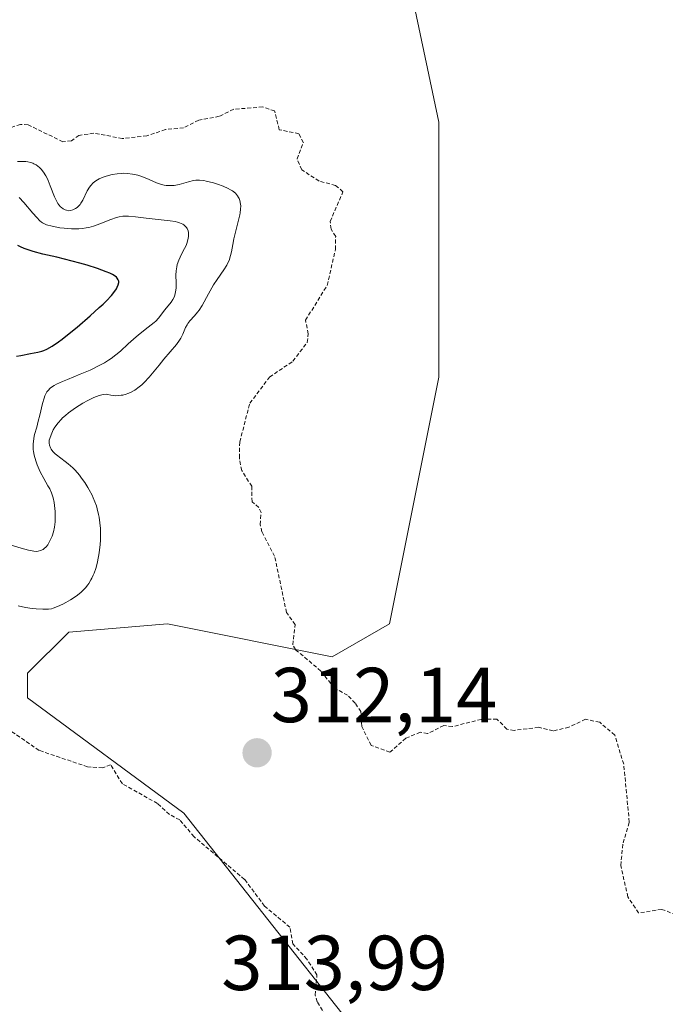
# Model space of a CAD drawing. Units: metres. Extents: x 622168 to 625664, y 4667030 to 4669409.
# Drawn here: x 623084 to 623167, y 4668136 to 4668262 of the extents above; entities that cross this region are included whole.
import ezdxf
from ezdxf.enums import TextEntityAlignment as Align

# ---------------------------------------------------------------- set-up
doc = ezdxf.new("R2010")
doc.units = ezdxf.units.M
doc.header["$MEASUREMENT"] = 0
doc.linetypes.add('TRAZOS', pattern=[0.75, 0.5, -0.25])
for name, color, linetype, lineweight in [('Carátula', 7, 'Continuous', 5), ('Cultivos herbáceos CxS', 92, 'Continuous', 0), ('Curva de nivel auxiliar', 36, 'TRAZOS', 0), ('Curva de nivel maestra', 36, 'Continuous', 30), ('Curva de nivel normal', 36, 'Continuous', 0), ('Pastizal CxS', 92, 'Continuous', 0), ('Punto de cota en terreno', 7, 'Continuous', 0), ('Rótulo de punto de cota en terreno', 19, 'Continuous', 0)]:
    doc.layers.add(name, color=color, linetype=linetype, lineweight=lineweight)
doc.styles.add('Arial', font='txt', dxfattribs={"height": 0.2})

# ---------------------------------------------------------------- blocks, each defined once
blk = doc.blocks.new('5PATER')
at = {"layer": 'Carátula', "linetype": 'Continuous', "lineweight": 5}
h = blk.add_hatch(color=250, dxfattribs=at)
edge = h.paths.add_edge_path()
edge.add_ellipse((0, 0.01), major_axis=(-1.33, -1.34), ratio=0.999422, start_angle=0, end_angle=360)

msp = doc.modelspace()

# ---------------------------------------------------------------- linework, layer by layer
at = {"layer": 'Cultivos herbáceos CxS', "color": 92, "linetype": 'Continuous', "lineweight": 0}
msp.add_polyline3d([(623178.02, 4668078.79, 310.69), (623150.5, 4668097.85, 311.95), (623136.75, 4668120.08, 311.58), (623105, 4668160.32, 312.38), (623084.89, 4668175.14, 311.86), (623084.89, 4668178.32, 311.41), (623090.18, 4668183.61, 311.51), (623102.88, 4668184.67, 311.96), (623124.05, 4668180.43, 312.61), (623131.46, 4668184.67, 312.87), (623137.8, 4668216.43, 314.13), (623137.8, 4668249.26, 314.69), (623130.4, 4668284.2, 314.36), (623133.57, 4668303.26, 314.98), (623142.04, 4668318.08, 315.29), (623152.62, 4668329.73, 315.56), (623163.2, 4668332.9, 315.94), (623172.35, 4668331.07, 315.82)], dxfattribs=at)
msp.add_polyline3d([(623178.02, 4668078.79, 310.69), (623150.5, 4668097.85, 311.95), (623136.75, 4668120.08, 311.58), (623105, 4668160.32, 312.38), (623084.89, 4668175.14, 311.86), (623084.89, 4668178.32, 311.41), (623090.18, 4668183.61, 311.51), (623102.88, 4668184.67, 311.96), (623124.05, 4668180.43, 312.61), (623131.46, 4668184.67, 312.87), (623137.8, 4668216.43, 314.13), (623137.8, 4668249.26, 314.69), (623130.4, 4668284.2, 314.36), (623133.57, 4668303.26, 314.98), (623142.04, 4668318.08, 315.29), (623152.62, 4668329.73, 315.56), (623163.2, 4668332.9, 315.94), (623172.35, 4668331.07, 315.82)], dxfattribs=at)
at = {"layer": 'Curva de nivel auxiliar', "color": 36, "linetype": 'TRAZOS', "lineweight": 0}
for points in [[(623169.01, 4668146.98, 312.5), (623166.47, 4668147.94, 312.5), (623163.49, 4668147.48, 312.5), (623162.11, 4668149.54, 312.5), (623161.18, 4668153.58, 312.5), (623161.49, 4668156.48, 312.5), (623162.29, 4668159.17, 312.5), (623161.57, 4668166.62, 312.5), (623160.42, 4668170.37, 312.5), (623158.48, 4668172.01, 312.5), (623156.66, 4668172.4, 312.5), (623154.51, 4668171.38, 312.5), (623152.48, 4668170.91, 312.5), (623150.62, 4668171.37, 312.5), (623147.49, 4668170.97, 312.5), (623146.55, 4668171.14, 312.5), (623145.26, 4668172.41, 312.5), (623143.24, 4668172.39, 312.5), (623139.53, 4668171.45, 312.5), (623138.42, 4668171.6, 312.5), (623136.35, 4668170.55, 312.5), (623135.4, 4668170.74, 312.5), (623133.55, 4668169.96, 312.5), (623131.49, 4668168.16, 312.5), (623129.07, 4668169.03, 312.5), (623127.88, 4668171.48, 312.5), (623127.77, 4668173.39, 312.5), (623127.01, 4668174.47, 312.5), (623126.06, 4668175.49, 312.5), (623124.38, 4668176.4, 312.5), (623122.62, 4668178.61, 312.5), (623119.36, 4668181.36, 312.5), (623119.01, 4668181.98, 312.5), (623119.31, 4668184.58, 312.5), (623118.19, 4668186.14, 312.5), (623116.67, 4668193.37, 312.5), (623115.04, 4668196.51, 312.5), (623114.8, 4668197.46, 312.5), (623114.94, 4668198.99, 312.5), (623114.65, 4668199.66, 312.5), (623113.76, 4668200.4, 312.5), (623113.73, 4668202.38, 312.5), (623112.43, 4668204.41, 312.5), (623112.13, 4668206.07, 312.5), (623112.18, 4668208.1, 312.5), (623113.48, 4668213.08, 312.5), (623116.01, 4668216.43, 312.5), (623119.02, 4668218.48, 312.5), (623120.86, 4668220.89, 312.5), (623121, 4668221.99, 312.5), (623120.64, 4668223.75, 312.5), (623123.43, 4668228.24, 312.5), (623124.5, 4668232.89, 312.5), (623124.52, 4668234.53, 312.5), (623123.93, 4668235.48, 312.5), (623123.81, 4668236.45, 312.5), (623125.46, 4668240.29, 312.5), (623124.51, 4668241.1, 312.5), (623122.39, 4668241.66, 312.5), (623120.15, 4668243.11, 312.5), (623119.55, 4668244.51, 312.5), (623120.36, 4668246.6, 312.5), (623119.78, 4668247.76, 312.5), (623117.27, 4668248.27, 312.5), (623116.66, 4668250.68, 312.5), (623115.14, 4668251.2, 312.5), (623111.4, 4668250.9, 312.5), (623109.54, 4668250, 312.5), (623106.9, 4668249.49, 312.5), (623104.96, 4668248.5, 312.5), (623102.62, 4668248.3, 312.5), (623100.24, 4668247.47, 312.5), (623097.07, 4668247.14, 312.5), (623093.41, 4668247.83, 312.5), (623091.5, 4668247.54, 312.5), (623090.52, 4668246.85, 312.5), (623089.43, 4668246.72, 312.5), (623084.95, 4668248.9, 312.5), (623083.97, 4668248.94, 312.5), (623082.47, 4668248.47, 312.5)], [(623123.64, 4668133.66, 312.5), (623122.13, 4668136.05, 312.5), (623121.89, 4668136.91, 312.5), (623122.11, 4668139.5, 312.5), (623120.83, 4668141.53, 312.5), (623118.99, 4668143.49, 312.5), (623118.62, 4668145.64, 312.5), (623115.37, 4668148.36, 312.5), (623112.8, 4668151.79, 312.5), (623106.3, 4668157.29, 312.5), (623104.46, 4668159.46, 312.5), (623103.13, 4668160.16, 312.5), (623101.59, 4668161.57, 312.5), (623097.08, 4668164.1, 312.5), (623095.56, 4668166.54, 312.5), (623094.55, 4668166.16, 312.5), (623092.61, 4668166.28, 312.5), (623086.37, 4668168.4, 312.5), (623081.05, 4668172.05, 312.5), (623078.99, 4668172.99, 312.5), (623077.29, 4668174.31, 312.5), (623073.48, 4668176.48, 312.5), (623069.69, 4668177.62, 312.5)]]:
    msp.add_polyline3d(points, dxfattribs=at)
at = {"layer": 'Curva de nivel maestra', "color": 36, "linetype": 'Continuous', "lineweight": 30}
msp.add_polyline3d([(623083.47, 4668219.12, 300), (623084.01, 4668219.23, 300), (623085.27, 4668219.45, 300), (623086.22, 4668219.64, 300), (623086.73, 4668219.78, 300), (623086.99, 4668219.87, 300), (623087.38, 4668220.04, 300), (623088.04, 4668220.41, 300), (623088.85, 4668220.96, 300), (623089.33, 4668221.31, 300), (623090.45, 4668222.2, 300), (623091.28, 4668222.88, 300), (623092.96, 4668224.33, 300), (623094.11, 4668225.37, 300), (623094.6, 4668225.83, 300), (623095.02, 4668226.25, 300), (623095.68, 4668226.95, 300), (623096.11, 4668227.5, 300), (623096.31, 4668227.81, 300), (623096.4, 4668227.99, 300), (623096.54, 4668228.32, 300), (623096.61, 4668228.61, 300), (623096.61, 4668228.76, 300), (623096.56, 4668228.97, 300), (623096.42, 4668229.18, 300), (623096.32, 4668229.29, 300), (623096.02, 4668229.51, 300), (623095.82, 4668229.63, 300), (623095.46, 4668229.81, 300), (623095.01, 4668230, 300), (623093.89, 4668230.41, 300), (623092.57, 4668230.84, 300), (623091.61, 4668231.11, 300), (623089.64, 4668231.62, 300), (623088.67, 4668231.85, 300), (623086.85, 4668232.26, 300), (623085.6, 4668232.59, 300), (623084.83, 4668232.84, 300), (623084.47, 4668232.98, 300), (623083.96, 4668233.2, 300), (623083.64, 4668233.36, 300)], dxfattribs=at)
at = {"layer": 'Curva de nivel normal', "color": 36, "linetype": 'Continuous', "lineweight": 0}
for points in [[(623083.68, 4668186.99, 310), (623084.64, 4668186.79, 310), (623085.5, 4668186.66, 310), (623086.01, 4668186.6, 310), (623086.87, 4668186.55, 310), (623087.57, 4668186.56, 310), (623087.95, 4668186.62, 310), (623088.2, 4668186.69, 310), (623088.74, 4668186.9, 310), (623089.42, 4668187.23, 310), (623089.8, 4668187.43, 310), (623090.4, 4668187.78, 310), (623091, 4668188.17, 310), (623091.29, 4668188.38, 310), (623091.77, 4668188.77, 310), (623092, 4668188.98, 310), (623092.32, 4668189.32, 310), (623092.62, 4668189.69, 310), (623092.77, 4668189.89, 310), (623093.03, 4668190.33, 310), (623093.16, 4668190.56, 310), (623093.34, 4668190.94, 310), (623093.45, 4668191.22, 310), (623093.65, 4668191.8, 310), (623093.83, 4668192.43, 310), (623094.03, 4668193.34, 310), (623094.11, 4668193.81, 310), (623094.23, 4668194.9, 310), (623094.26, 4668195.45, 310), (623094.28, 4668196.44, 310), (623094.26, 4668196.93, 310), (623094.2, 4668197.67, 310), (623094.09, 4668198.41, 310), (623094.02, 4668198.77, 310), (623093.84, 4668199.5, 310), (623093.74, 4668199.85, 310), (623093.55, 4668200.38, 310), (623093.34, 4668200.91, 310), (623093.18, 4668201.25, 310), (623092.83, 4668201.92, 310), (623092.64, 4668202.24, 310), (623092.25, 4668202.86, 310), (623091.84, 4668203.44, 310), (623091.56, 4668203.8, 310), (623091, 4668204.44, 310), (623090.69, 4668204.76, 310), (623090.09, 4668205.29, 310), (623089.71, 4668205.59, 310), (623088.62, 4668206.42, 310), (623088.44, 4668206.57, 310), (623088.15, 4668206.86, 310), (623087.94, 4668207.14, 310), (623087.83, 4668207.32, 310), (623087.7, 4668207.67, 310), (623087.65, 4668207.92, 310), (623087.65, 4668208.05, 310), (623087.68, 4668208.33, 310), (623087.73, 4668208.53, 310), (623087.91, 4668209.02, 310), (623088.2, 4668209.64, 310), (623088.41, 4668209.99, 310), (623088.83, 4668210.56, 310), (623089.19, 4668210.97, 310), (623089.4, 4668211.18, 310), (623089.75, 4668211.5, 310), (623090.15, 4668211.82, 310), (623091.05, 4668212.46, 310), (623092.01, 4668213.06, 310), (623092.64, 4668213.41, 310), (623093.42, 4668213.79, 310), (623093.75, 4668213.94, 310), (623094.09, 4668214.07, 310), (623094.61, 4668214.21, 310), (623095.01, 4668214.24, 310), (623095.22, 4668214.21, 310), (623095.59, 4668214.13, 310), (623095.98, 4668214.06, 310), (623096.19, 4668214.04, 310), (623096.54, 4668214.05, 310), (623096.93, 4668214.09, 310), (623097.15, 4668214.13, 310), (623097.56, 4668214.24, 310), (623097.78, 4668214.31, 310), (623098.12, 4668214.46, 310), (623098.68, 4668214.76, 310), (623099.26, 4668215.17, 310), (623099.57, 4668215.44, 310), (623099.88, 4668215.73, 310), (623100.52, 4668216.42, 310), (623100.94, 4668216.92, 310), (623101.8, 4668217.97, 310), (623102.42, 4668218.73, 310), (623104.03, 4668220.65, 310), (623104.43, 4668221.19, 310), (623104.6, 4668221.45, 310), (623104.86, 4668221.94, 310), (623105.22, 4668222.81, 310), (623105.4, 4668223.18, 310), (623105.5, 4668223.35, 310), (623105.75, 4668223.67, 310), (623106.38, 4668224.33, 310), (623106.75, 4668224.77, 310), (623106.94, 4668225.04, 310), (623107.33, 4668225.66, 310), (623108.15, 4668227.17, 310), (623108.81, 4668228.31, 310), (623109.27, 4668228.99, 310), (623110.15, 4668230.22, 310), (623110.51, 4668230.82, 310), (623110.66, 4668231.12, 310), (623110.8, 4668231.44, 310), (623111, 4668232.1, 310), (623111.11, 4668232.56, 310), (623111.3, 4668233.51, 310), (623111.44, 4668234.24, 310), (623112.19, 4668237.33, 310), (623112.24, 4668237.59, 310), (623112.29, 4668238.06, 310), (623112.3, 4668238.46, 310), (623112.28, 4668238.7, 310), (623112.19, 4668239.14, 310), (623112.09, 4668239.42, 310), (623112.03, 4668239.56, 310), (623111.9, 4668239.77, 310), (623111.64, 4668240.09, 310), (623111.25, 4668240.39, 310), (623111, 4668240.55, 310), (623110.71, 4668240.7, 310), (623110.04, 4668241, 310), (623109.3, 4668241.27, 310), (623108.8, 4668241.43, 310), (623107.86, 4668241.66, 310), (623107.56, 4668241.72, 310), (623107.02, 4668241.78, 310), (623106.53, 4668241.76, 310), (623106.22, 4668241.72, 310), (623105.57, 4668241.56, 310), (623104.4, 4668241.23, 310), (623103.75, 4668241.11, 310), (623103.29, 4668241.08, 310), (623103.05, 4668241.08, 310), (623102.7, 4668241.11, 310), (623102.46, 4668241.15, 310), (623101.97, 4668241.28, 310), (623101.49, 4668241.45, 310), (623100.51, 4668241.87, 310), (623099.79, 4668242.17, 310), (623099.44, 4668242.3, 310), (623099.09, 4668242.42, 310), (623098.4, 4668242.57, 310), (623097.73, 4668242.65, 310), (623097.29, 4668242.66, 310), (623097, 4668242.65, 310), (623096.42, 4668242.61, 310), (623095.79, 4668242.51, 310), (623094.99, 4668242.31, 310), (623094.62, 4668242.18, 310), (623094.11, 4668241.96, 310), (623093.89, 4668241.84, 310), (623093.68, 4668241.71, 310), (623093.32, 4668241.42, 310), (623093.03, 4668241.11, 310), (623092.86, 4668240.88, 310), (623092.56, 4668240.4, 310), (623091.98, 4668239.2, 310), (623091.76, 4668238.83, 310), (623091.64, 4668238.66, 310), (623091.4, 4668238.38, 310), (623091.27, 4668238.27, 310), (623091.07, 4668238.11, 310), (623090.73, 4668237.94, 310), (623090.39, 4668237.86, 310), (623090.21, 4668237.85, 310), (623089.88, 4668237.9, 310), (623089.72, 4668237.95, 310), (623089.48, 4668238.08, 310), (623089.25, 4668238.25, 310), (623089.13, 4668238.36, 310), (623088.91, 4668238.62, 310), (623088.8, 4668238.77, 310), (623088.64, 4668239.03, 310), (623088.35, 4668239.64, 310), (623087.81, 4668241.05, 310), (623087.54, 4668241.73, 310), (623087.4, 4668242.04, 310), (623087.25, 4668242.33, 310), (623086.95, 4668242.81, 310), (623086.63, 4668243.19, 310), (623086.41, 4668243.4, 310), (623085.98, 4668243.73, 310), (623085.7, 4668243.89, 310), (623085.55, 4668243.96, 310), (623085.31, 4668244.04, 310), (623084.9, 4668244.13, 310), (623084.65, 4668244.16, 310), (623084.06, 4668244.2, 310), (623083.59, 4668244.2, 310)], [(623083.82, 4668239.53, 305), (623084.41, 4668238.9, 305), (623085.56, 4668237.54, 305), (623086.06, 4668236.97, 305), (623086.48, 4668236.55, 305), (623086.67, 4668236.39, 305), (623086.79, 4668236.3, 305), (623087.05, 4668236.16, 305), (623087.34, 4668236.04, 305), (623088.05, 4668235.85, 305), (623089.03, 4668235.66, 305), (623089.61, 4668235.58, 305), (623090.53, 4668235.51, 305), (623091.17, 4668235.5, 305), (623091.5, 4668235.52, 305), (623091.97, 4668235.56, 305), (623092.44, 4668235.64, 305), (623092.75, 4668235.7, 305), (623093.35, 4668235.86, 305), (623094.18, 4668236.15, 305), (623095.61, 4668236.73, 305), (623096.34, 4668236.99, 305), (623096.66, 4668237.07, 305), (623097.13, 4668237.14, 305), (623097.37, 4668237.16, 305), (623097.87, 4668237.15, 305), (623098.76, 4668237.07, 305), (623100.16, 4668236.88, 305), (623100.92, 4668236.79, 305), (623103.22, 4668236.56, 305), (623103.87, 4668236.45, 305), (623104.16, 4668236.38, 305), (623104.42, 4668236.3, 305), (623104.85, 4668236.1, 305), (623104.97, 4668236.03, 305), (623105.17, 4668235.87, 305), (623105.33, 4668235.68, 305), (623105.41, 4668235.55, 305), (623105.53, 4668235.26, 305), (623105.58, 4668235.03, 305), (623105.6, 4668234.87, 305), (623105.59, 4668234.51, 305), (623105.52, 4668234.08, 305), (623105.37, 4668233.62, 305), (623105.27, 4668233.37, 305), (623104.88, 4668232.58, 305), (623104.51, 4668231.85, 305), (623104.34, 4668231.47, 305), (623104.14, 4668230.91, 305), (623104.07, 4668230.64, 305), (623103.99, 4668230.1, 305), (623103.97, 4668229.57, 305), (623104, 4668228.57, 305), (623103.99, 4668227.94, 305), (623103.96, 4668227.64, 305), (623103.89, 4668227.21, 305), (623103.77, 4668226.81, 305), (623103.59, 4668226.43, 305), (623103.35, 4668226.08, 305), (623102.53, 4668225.08, 305), (623101.72, 4668224.02, 305), (623101.37, 4668223.64, 305), (623101.16, 4668223.44, 305), (623100.41, 4668222.84, 305), (623099.17, 4668221.89, 305), (623098.5, 4668221.33, 305), (623097.81, 4668220.7, 305), (623096.82, 4668219.78, 305), (623096.26, 4668219.31, 305), (623095.64, 4668218.84, 305), (623095.31, 4668218.61, 305), (623094.77, 4668218.28, 305), (623094.19, 4668217.95, 305), (623092.94, 4668217.34, 305), (623091.64, 4668216.79, 305), (623090.04, 4668216.14, 305), (623089.36, 4668215.86, 305), (623088.63, 4668215.52, 305), (623088.33, 4668215.36, 305), (623087.96, 4668215.12, 305), (623087.8, 4668214.99, 305), (623087.54, 4668214.73, 305), (623087.37, 4668214.52, 305), (623087.28, 4668214.36, 305), (623087.12, 4668214.02, 305), (623087.01, 4668213.72, 305), (623086.81, 4668213.05, 305), (623086.46, 4668211.53, 305), (623086.27, 4668210.75, 305), (623086.06, 4668210.01, 305), (623085.8, 4668209.05, 305), (623085.7, 4668208.58, 305), (623085.63, 4668208.11, 305), (623085.61, 4668207.87, 305), (623085.6, 4668207.5, 305), (623085.62, 4668207.13, 305), (623085.65, 4668206.88, 305), (623085.74, 4668206.38, 305), (623085.95, 4668205.64, 305), (623086.12, 4668205.16, 305), (623086.51, 4668204.26, 305), (623086.96, 4668203.4, 305), (623087.51, 4668202.46, 305), (623087.73, 4668202.06, 305), (623087.98, 4668201.52, 305), (623088.11, 4668201.15, 305), (623088.17, 4668200.89, 305), (623088.29, 4668200.28, 305), (623088.39, 4668199.54, 305), (623088.42, 4668199.12, 305), (623088.45, 4668198.46, 305), (623088.42, 4668197.79, 305), (623088.39, 4668197.46, 305), (623088.35, 4668197.14, 305), (623088.21, 4668196.52, 305), (623088.03, 4668195.95, 305), (623087.9, 4668195.61, 305), (623087.6, 4668195.03, 305), (623087.49, 4668194.86, 305), (623087.26, 4668194.57, 305), (623087.04, 4668194.36, 305), (623086.88, 4668194.26, 305), (623086.57, 4668194.11, 305), (623086.24, 4668194.02, 305), (623086.05, 4668194.01, 305), (623085.71, 4668194.03, 305), (623085.28, 4668194.1, 305), (623085.02, 4668194.16, 305), (623084.05, 4668194.44, 305), (623082.54, 4668194.91, 305)]]:
    msp.add_polyline3d(points, dxfattribs=at)
at = {"layer": 'Pastizal CxS', "color": 92, "linetype": 'Continuous', "lineweight": 0}
for points in [[(623172.35, 4668331.07, 315.82), (623163.2, 4668332.9, 315.94), (623152.62, 4668329.73, 315.56), (623142.04, 4668318.08, 315.29), (623133.57, 4668303.26, 314.98), (623130.4, 4668284.2, 314.36), (623137.8, 4668249.26, 314.69), (623137.8, 4668216.43, 314.13), (623131.46, 4668184.67, 312.87), (623124.05, 4668180.43, 312.61), (623102.88, 4668184.67, 311.96), (623090.18, 4668183.61, 311.51), (623084.89, 4668178.32, 311.41), (623084.89, 4668175.14, 311.86), (623105, 4668160.32, 312.38), (623136.75, 4668120.08, 311.58), (623150.5, 4668097.85, 311.95), (623178.02, 4668078.79, 310.69)], [(623178.02, 4668078.79, 310.69), (623150.5, 4668097.85, 311.95), (623136.75, 4668120.08, 311.58), (623105, 4668160.32, 312.38), (623084.89, 4668175.14, 311.86), (623084.89, 4668178.32, 311.41), (623090.18, 4668183.61, 311.51), (623102.88, 4668184.67, 311.96), (623124.05, 4668180.43, 312.61), (623131.46, 4668184.67, 312.87), (623137.8, 4668216.43, 314.13), (623137.8, 4668249.26, 314.69), (623130.4, 4668284.2, 314.36), (623133.57, 4668303.26, 314.98), (623142.04, 4668318.08, 315.29), (623152.62, 4668329.73, 315.56), (623163.2, 4668332.9, 315.94), (623172.35, 4668331.07, 315.82)]]:
    msp.add_polyline3d(points, dxfattribs=at)

# ---------------------------------------------------------------- block references
at = {"layer": 'Punto de cota en terreno', "linetype": 'Continuous', "lineweight": 0}
msp.add_blockref('5PATER', (623114.41, 4668168.08, 312.14), dxfattribs=at)

# ---------------------------------------------------------------- texts
at = {"layer": 'Rótulo de punto de cota en terreno', "color": 19, "linetype": 'Continuous', "lineweight": 0, "style": 'Arial'}
for s, p in [('312,14', (623116.17, 4668169.84)), ('313,99', (623109.81, 4668135.37))]:
    msp.add_text(s, height=7, dxfattribs=at).set_placement(p, align=Align.BOTTOM_LEFT)

doc.saveas('drawing.dxf')
